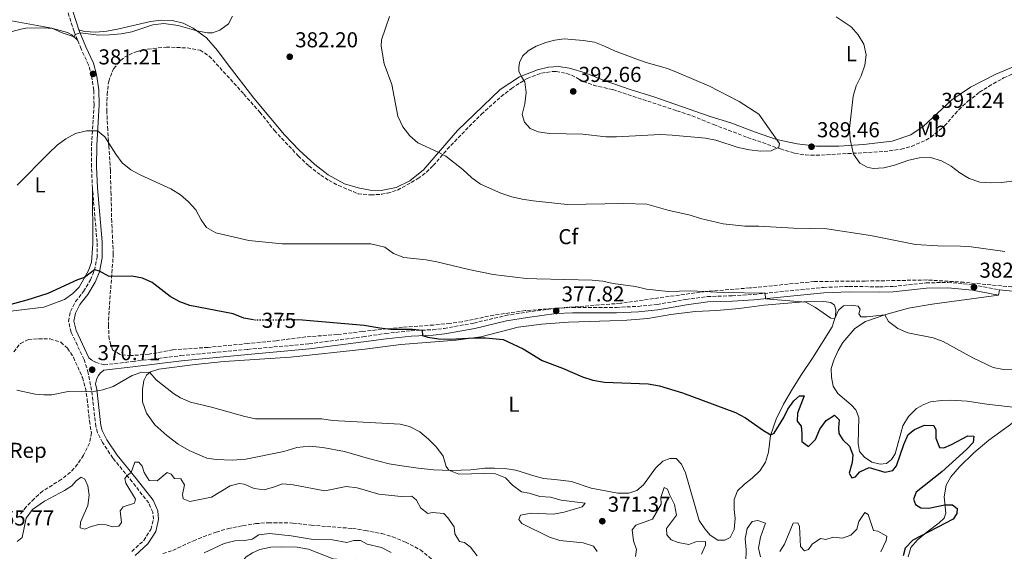
# Model space of a CAD drawing. Units: metres. Extents: x 583851 to 587311, y 4705804 to 4708159.
# Drawn here: x 584659 to 585116, y 4707447 to 4707693 of the extents above; entities that cross this region are included whole.
import ezdxf
from ezdxf.enums import TextEntityAlignment as Align

# ---------------------------------------------------------------- set-up
doc = ezdxf.new("R2010")
doc.units = ezdxf.units.M
doc.header["$MEASUREMENT"] = 0
doc.linetypes.add('DGN Style 3', pattern=[2.435891, 1.739922, -0.695969])
doc.linetypes.add('DGN Style 5', pattern=[1.217945, 0.521977, -0.695969])
for name, color, linetype, lineweight in [('Barranco lineal', 142, 'DGN Style 3', 13), ('Camino', 7, 'DGN Style 3', 0), ('Cota de curva de nivel directora', 7, 'Continuous', 0), ('Cota de punto acotado terreno', 7, 'Continuous', 0), ('Curva de nivel directora', 30, 'Continuous', 30), ('Curva de nivel directora no vista', 30, 'DGN Style 5', 30), ('Curva de nivel intermedia', 30, 'Continuous', 0), ('Etiqueta de uso rústico', 92, 'Continuous', 0), ('Etiqueta de zona arbolada', 92, 'Continuous', 0), ('Línea de cambio de uso (parcela vista)', 92, 'Continuous', 0), ('Margen derecho', 7, 'Continuous', 0), ('Punto acotado terreno (símbolo)', 7, 'Continuous', 0), ('Zona arbolada', 92, 'DGN Style 3', 0)]:
    doc.layers.add(name, color=color, linetype=linetype, lineweight=lineweight)
doc.styles.add('Style-Arial', font='arial.ttf')

# ---------------------------------------------------------------- blocks, each defined once
blk = doc.blocks.new('5PATER')
at = {"layer": 'Punto acotado terreno (símbolo)', "linetype": 'Continuous', "lineweight": 0}
h = blk.add_hatch(color=51, dxfattribs=at)
edge = h.paths.add_edge_path()
edge.add_ellipse((0, 0), major_axis=(-0.11, -0.111), ratio=0.999422, start_angle=0, end_angle=360)

msp = doc.modelspace()

# ---------------------------------------------------------------- linework, layer by layer
at = {"layer": 'Barranco lineal', "color": 142, "linetype": 'DGN Style 3', "lineweight": 13}
msp.add_polyline3d([(584725.84, 4707445.54, 361.65), (584730.45, 4707446.94, 361.65), (584739.93, 4707451.48, 361.72), (584750.53, 4707455.48, 362.1), (584756.15, 4707457.06, 362.13), (584762.88, 4707458.48, 362.17), (584768.81, 4707459.38, 362.2), (584774.72, 4707459.82, 362.24), (584786.02, 4707459.68, 362.31), (584794.61, 4707458.65, 362.62), (584813.71, 4707457.17, 363.07), (584819.67, 4707456.25, 363.14), (584827.27, 4707454.77, 363.24), (584832.31, 4707453.31, 363.38), (584838.37, 4707450.83, 363.49), (584845.19, 4707447.21, 363.49), (584851.16, 4707442.29, 363.52)], dxfattribs=at)
at = {"layer": 'Camino', "color": 7, "linetype": 'DGN Style 3', "lineweight": 0}
for points in [[(584686.21, 4707683.94, 380.26), (584684.6, 4707687.9, 379.85), (584677.62, 4707709.61, 379.05), (584674.25, 4707717.1, 378.95), (584670.47, 4707724.34, 379.33), (584667.78, 4707728.39, 379.49), (584666.07, 4707730.29, 379.58), (584659.17, 4707736.71, 380.06), (584652.9, 4707742.27, 381.04), (584649.36, 4707745.94, 381.34), (584641.72, 4707755.6, 381.52), (584638.89, 4707761.99, 381.41), (584637.5, 4707768.17, 381.62), (584636.92, 4707773.26, 382.14), (584637.92, 4707806.07, 385.97), (584637.54, 4707815.6, 386.74), (584636.47, 4707822.18, 387.35), (584634.03, 4707834.5, 387.85), (584633.97, 4707834.81, 387.86)], [(584693.13, 4707615.07, 377.91), (584692.65, 4707625.08, 378.72), (584692.76, 4707635.18, 379.61), (584693.86, 4707653.88, 380.76), (584693.76, 4707660.66, 380.9), (584692.68, 4707667.45, 381.21), (584691.32, 4707672.36, 381.14), (584687.9, 4707679.8, 380.69), (584686.21, 4707683.94, 380.26)], [(584711.41, 4707446.51, 362.06), (584716.92, 4707451.58, 362.16), (584720.22, 4707456.74, 362.4), (584721.4, 4707461.47, 362.85), (584721.09, 4707464.73, 363.1), (584719.22, 4707468.99, 363.19), (584711.51, 4707478.83, 364.39), (584702.59, 4707489.83, 366.71), (584697.79, 4707497.09, 367.83), (584695.42, 4707501.73, 368.44), (584694.7, 4707504.5, 368.73), (584692.76, 4707521.31, 370.05), (584691.2, 4707529.35, 370.64), (584689.24, 4707535.55, 371.23), (584683.26, 4707548.29, 372.45), (584682.08, 4707553.28, 372.87), (584682.96, 4707557.83, 373.28), (584685.23, 4707562.46, 373.56), (584689.01, 4707567.16, 373.94), (584692.24, 4707572.57, 374.53), (584694.03, 4707576.99, 374.97), (584695.28, 4707582.97, 375.49), (584695.28, 4707590.05, 376.23), (584693.13, 4707615.07, 377.91)], [(584691.48, 4707536.43, 371.23), (584692.95, 4707535.12, 371.02), (584694.63, 4707534.3, 370.88), (584698.55, 4707533.13, 370.62), (584711.64, 4707534.64, 370.54), (584734.16, 4707537.39, 371.31), (584764.95, 4707540.3, 372.85), (584765.15, 4707540.32, 372.86), (584793.55, 4707542.88, 373.61), (584818.59, 4707546.12, 374.29), (584829.01, 4707547.68, 374.43), (584840.95, 4707548.96, 374.64), (584850.91, 4707549.45, 375.35), (584856.25, 4707550, 375.51), (584869.99, 4707552.51, 376.12), (584884.59, 4707555.98, 376.79), (584894.51, 4707557.62, 377.26), (584907.98, 4707559.37, 377.82), (584915.66, 4707559.72, 377.99), (584936.1, 4707559.79, 377.94), (584946.12, 4707560.27, 378.01), (584954.99, 4707561.14, 378.39), (584968.27, 4707563.49, 378.88), (584978.27, 4707564.81, 379.19), (584989.78, 4707565.16, 379.68), (584999.71, 4707565.79, 379.82), (585032.17, 4707569.06, 380.91), (585043.95, 4707569.53, 381.17), (585058.05, 4707569.32, 381.7), (585064.35, 4707569.5, 381.79), (585079.73, 4707571.19, 381.94), (585089.85, 4707571.37, 382.37), (585101.55, 4707570.28, 382.59), (585113.72, 4707567.99, 382.6)]]:
    msp.add_polyline3d(points, dxfattribs=at)
at = {"layer": 'Curva de nivel directora', "color": 30, "linetype": 'Continuous', "lineweight": 30, "elevation": 375, "flags": 128}
for points in [[(584767.79, 4707553.97), (584763.39, 4707554.8), (584758.4, 4707556.79), (584738.3, 4707560.7), (584733.58, 4707562.33), (584729.18, 4707564.83), (584720.89, 4707571.31), (584716.32, 4707573.34), (584711.36, 4707574.26), (584700.87, 4707574.21), (584696.4, 4707576.6), (584694.09, 4707577.28), (584689.45, 4707573.66), (584686.27, 4707572.55), (584672.51, 4707566.31), (584662.73, 4707563.09), (584653, 4707560.52)], [(584787, 4707554.07), (584788.66, 4707554.12), (584819.15, 4707551.57), (584826.47, 4707550.23), (584831.44, 4707549.75), (584841.48, 4707549.74), (584846.02, 4707549.21), (584846.21, 4707546.72), (584848.66, 4707545.93), (584853.61, 4707545.21), (584858.71, 4707545.09), (584870.37, 4707545.72), (584875.37, 4707545.68), (584883.53, 4707544.84), (584892.91, 4707540.59), (584901.63, 4707535.16), (584911.16, 4707531.53), (584920.38, 4707527.48), (584925.18, 4707526.08), (584930.51, 4707525.07), (584950.8, 4707524.24), (584956.12, 4707523.44), (584966.8, 4707520.07), (584991.38, 4707511.05), (584995.95, 4707508.5), (585004.26, 4707502.64), (585007.7, 4707500.61), (585009.31, 4707501.47), (585013.72, 4707508.72), (585015.55, 4707512.55), (585018.39, 4707516.4), (585021.02, 4707518.71), (585023.21, 4707518.68), (585020.14, 4707510.66), (585019.94, 4707506.97), (585021.73, 4707504.58), (585022.11, 4707501.25), (585022.04, 4707497.56), (585025.15, 4707495.19), (585028.39, 4707498.49), (585030.48, 4707503.22), (585033.37, 4707507.29), (585037.27, 4707509.72), (585039.47, 4707507.54), (585039.09, 4707503.92), (585039.21, 4707501.25), (585041.15, 4707498.36), (585044.23, 4707495.33), (585045.77, 4707491.4), (585045.39, 4707487.74), (585044.03, 4707482.89), (585045.29, 4707480.72), (585046.99, 4707481.14), (585049.03, 4707483.4), (585053.33, 4707485.4), (585060.57, 4707483.26), (585064.34, 4707484.13), (585065.93, 4707486.22), (585069.38, 4707496.16), (585071.44, 4707500.79), (585074.39, 4707503.04), (585079.04, 4707505.08), (585083.32, 4707504.92), (585084.22, 4707502.96), (585084.2, 4707499.03), (585085.89, 4707494.68), (585087.87, 4707494.66), (585091.56, 4707496.19), (585099.09, 4707500.23), (585101.8, 4707500.01), (585101.51, 4707497.12), (585098.42, 4707493.86), (585087.05, 4707483.51), (585075.09, 4707473.93), (585073.86, 4707470.7), (585074.85, 4707468.22), (585077.28, 4707466.7), (585080.97, 4707466.5), (585088.47, 4707468.18), (585091.94, 4707468.11), (585094.06, 4707466.38), (585094.04, 4707464.12), (585092.29, 4707461.41), (585073.55, 4707451.74), (585070.08, 4707447.95), (585069.14, 4707444.42)]]:
    msp.add_lwpolyline(points, dxfattribs=at)
at = {"layer": 'Curva de nivel directora no vista', "color": 30, "linetype": 'DGN Style 5', "lineweight": 30, "elevation": 375, "flags": 128}
msp.add_lwpolyline([(584787, 4707554.07), (584778.46, 4707553.79), (584768.34, 4707553.86), (584767.79, 4707553.97)], dxfattribs=at)
at = {"layer": 'Curva de nivel intermedia', "color": 30, "linetype": 'Continuous', "lineweight": 0, "flags": 128}
for points, elevation in [([(584655.66, 4707692.78), (584674.26, 4707689.38), (584679.11, 4707687.23), (584684.73, 4707685.35), (584685.18, 4707686.48), (584687.42, 4707687.33), (584696.05, 4707686.26), (584701.05, 4707686.3), (584706.51, 4707686.78), (584711.43, 4707687.7), (584721.21, 4707691.03), (584726.2, 4707691.55), (584732.81, 4707690.68), (584741.53, 4707688.23), (584746.49, 4707687.31), (584748.87, 4707687.29), (584752.13, 4707688.57), (584756.23, 4707691.42), (584758.11, 4707694.96)], 380), ([(585116.23, 4707585.79), (585100.66, 4707587.86), (585095.68, 4707588.25), (585085.09, 4707588.3), (585074.83, 4707589.03), (585053.95, 4707593.18), (585033.71, 4707596.34), (585018.17, 4707596.55), (585002.12, 4707597.51), (584995.71, 4707597.52), (584985.66, 4707598.53), (584975.03, 4707601.02), (584970.29, 4707602.6), (584959.92, 4707604.95), (584950.16, 4707607.75), (584939.55, 4707608.02), (584913.25, 4707607.59), (584897.54, 4707609.29), (584892.44, 4707610.01), (584887.55, 4707611.1), (584882.55, 4707612.86), (584873.06, 4707617.07), (584868.99, 4707619.97), (584864.9, 4707623.77), (584856.97, 4707629.98), (584853.38, 4707631.92), (584844.03, 4707636.12), (584840.25, 4707639.39), (584837.03, 4707643.6), (584834.72, 4707648.5), (584831.94, 4707663.31), (584828.45, 4707672.87), (584827.03, 4707681.11), (584827.21, 4707684.04), (584830.82, 4707694.85)], 385), ([(585038.06, 4707694.72), (585044.94, 4707690.09), (585048.24, 4707686.34), (585050.77, 4707681.97), (585051.94, 4707677.1), (585051.24, 4707672.32), (585049.57, 4707667.38), (585047.26, 4707662.68), (585045.94, 4707657.86), (585044.24, 4707642.83), (585044.51, 4707637.72), (585046.02, 4707630.87), (585048.95, 4707626.83), (585052.46, 4707624.88), (585055.12, 4707624.28), (585060.11, 4707624.57), (585065.03, 4707625.84), (585071.73, 4707628.13), (585076.59, 4707629.27), (585081.78, 4707629.33), (585086.92, 4707627.77), (585091.29, 4707625.34), (585095.41, 4707622.28), (585099.68, 4707619.67), (585104.64, 4707617.98), (585109.63, 4707617.6), (585114.79, 4707617.76), (585125.26, 4707619.2)], 390), ([(584911.83, 4707684.45), (584907.5, 4707683.91), (584903.39, 4707682.81), (584898.94, 4707681.06), (584895.16, 4707678.89), (584892.57, 4707676.37), (584891.17, 4707673.46), (584890.9, 4707671.37), (584890.9, 4707669.49), (584891.9, 4707667.17), (584893.62, 4707664.56), (584894.32, 4707659.6), (584893.65, 4707654.38), (584892.47, 4707649.38), (584893.44, 4707645.85), (584896.11, 4707642.88), (584899.89, 4707641.36), (584905.09, 4707640.49), (584920.59, 4707640.19), (584931.19, 4707639.04), (584936.19, 4707639), (584956.57, 4707640.08), (584961.9, 4707639.8), (584977.36, 4707638.41), (584982.27, 4707637.43), (584992.57, 4707634.07), (584997.78, 4707632.92), (585002.86, 4707632.36), (585007.86, 4707632.41), (585011.43, 4707634.19), (585011.78, 4707635.83), (585002.08, 4707649.43), (584993.1, 4707655.43), (584979.31, 4707662.45), (584964.78, 4707668.76), (584959.8, 4707670.75), (584949.97, 4707673.42), (584945.12, 4707675.13), (584935.27, 4707678.84), (584930.64, 4707681.11), (584925.97, 4707682.91), (584920.73, 4707683.78), (584911.83, 4707684.45)], 390), ([(585123.28, 4707530.75), (585115.66, 4707530.94), (585110.74, 4707531.83), (585101.45, 4707536.33), (585087.69, 4707544), (585082.99, 4707545.71), (585071.17, 4707548.01), (585066.58, 4707550), (585062.23, 4707553.29), (585060.55, 4707556.38), (585052.16, 4707555.41), (585049.45, 4707555.39), (585048.55, 4707556.73), (585049.2, 4707559.03), (585048.23, 4707560.3), (585044.99, 4707560.82), (585041.38, 4707560.47), (585039.02, 4707558.58), (585037.42, 4707554.58), (585035.6, 4707554.86), (585028.5, 4707559.72), (585024.02, 4707562.2), (585005.29, 4707563.84), (585005.09, 4707566.33), (584985.79, 4707566.71), (584970.67, 4707567.41), (584960.13, 4707567.19), (584950.06, 4707568.31), (584944.93, 4707569.53), (584934.68, 4707570.85), (584929.79, 4707571.97), (584924.82, 4707572.49), (584899.22, 4707572.98), (584894.23, 4707573.28), (584878.99, 4707575.09), (584867.74, 4707577.31), (584852.82, 4707581.01), (584847.83, 4707581.91), (584837.59, 4707582.96), (584832.76, 4707584.77), (584828.71, 4707587.72), (584822.28, 4707589.27), (584781.06, 4707589.27), (584765.63, 4707590.92), (584750.3, 4707594.35), (584745.98, 4707596.86), (584743.5, 4707600.47), (584741.13, 4707605.07), (584737.72, 4707608.76), (584733.91, 4707611.99), (584729.49, 4707614.79), (584715.57, 4707621.21), (584711, 4707623.7), (584706.99, 4707626.98), (584703.99, 4707630.99), (584698.84, 4707638.97), (584695.55, 4707641.73), (584690.34, 4707641.81), (584685.31, 4707640.54), (584680.74, 4707638.06), (584676.76, 4707635.04), (584672.98, 4707631.45), (584658.25, 4707616.61)], 380), ([(584892.11, 4707474.14), (584887.94, 4707477.32), (584884.69, 4707480.72), (584880.01, 4707482.48), (584874.83, 4707482.65), (584863.08, 4707482.32), (584858.36, 4707484.16), (584857.2, 4707485.87), (584855.78, 4707490.65), (584852.67, 4707494.87), (584848.91, 4707498.58), (584844.88, 4707501.94), (584840.14, 4707504.42), (584835.88, 4707505.62), (584804.52, 4707507.31), (584799.44, 4707508.02), (584768.74, 4707508.11), (584763.84, 4707509.08), (584748.39, 4707513.44), (584738.58, 4707515.84), (584733.9, 4707517.73), (584730.74, 4707519.74), (584722.65, 4707526.12), (584719.74, 4707529.61), (584715.99, 4707529.72), (584711.52, 4707528.14), (584702.71, 4707523.02), (584697.93, 4707521.54), (584692.83, 4707520.66), (584681.84, 4707520.76), (584674.32, 4707519.26), (584670.56, 4707519.12), (584666.63, 4707519.5), (584658.03, 4707521.37)], 370), ([(584772.74, 4707475.15), (584768.15, 4707475.73), (584763.55, 4707477.7), (584761.1, 4707478.06), (584757.01, 4707476.94), (584748.37, 4707471.68), (584738.34, 4707469.67), (584735.27, 4707470.86), (584734.87, 4707472.94), (584735.77, 4707477.36), (584734.07, 4707480.16), (584731.22, 4707480.41), (584729.6, 4707482.34), (584727.82, 4707483.16), (584723.16, 4707479.26), (584719.48, 4707479.46), (584717.18, 4707483.13), (584716.18, 4707486.14), (584714.63, 4707488), (584712.72, 4707487.88), (584711.08, 4707483.18), (584709.18, 4707481.7), (584708.22, 4707480.37), (584708.56, 4707478.18), (584713.11, 4707470.72), (584712.61, 4707468.9), (584707.38, 4707467.25), (584706, 4707465.33), (584706.65, 4707459.95), (584705.41, 4707458.2), (584702.46, 4707457.92), (584699.46, 4707458.76), (584696.09, 4707459.04), (584692.51, 4707458.14), (584689.64, 4707456.9), (584687.45, 4707457.43), (584687.53, 4707460), (584691.03, 4707467.89), (584691.65, 4707472.66), (584690.98, 4707476.97), (584689.59, 4707480.05), (584687.88, 4707481.04), (584685.6, 4707479.24), (584683.57, 4707477), (584680.15, 4707474.81), (584670.88, 4707469.82), (584665.32, 4707466.01), (584662.41, 4707461.94), (584660.51, 4707452.93), (584658.2, 4707451.13)], 365), ([(584871.51, 4707444.37), (584868.47, 4707448.47), (584865.71, 4707450.71), (584863.3, 4707451.15), (584861.18, 4707454.69), (584860.91, 4707457.95), (584857.9, 4707462.06), (584856.02, 4707464.04), (584850.87, 4707464.56), (584848.61, 4707464.13), (584845.47, 4707466.5), (584843.45, 4707470.32), (584841.26, 4707472.12), (584836.22, 4707472.05), (584825.89, 4707473.03), (584815.95, 4707475.95), (584810.83, 4707476.56), (584800.84, 4707474.58), (584786.28, 4707477.4), (584781.29, 4707477.89), (584777.63, 4707476.41), (584772.74, 4707475.15)], 365), ([(584927.22, 4707446.52), (584925.5, 4707448.92), (584920.64, 4707450.53), (584909.84, 4707451.54), (584905.08, 4707453.09), (584892.3, 4707459.51), (584890.91, 4707461.36), (584891.64, 4707463.33), (584896.55, 4707464.22), (584906.98, 4707463.77), (584911.9, 4707464.67), (584920.23, 4707467.17), (584921.55, 4707468.83), (584910.52, 4707470.3), (584905.52, 4707471.7), (584900.53, 4707472.02), (584895.7, 4707473.55), (584892.11, 4707474.14)], 370), ([(584975.59, 4707445.28), (584977.42, 4707449.35), (584977.49, 4707451.16), (584972.91, 4707451), (584969.73, 4707449.69), (584964.81, 4707450.66), (584961.52, 4707451.88), (584959.49, 4707454.23), (584959.33, 4707457.08), (584963.98, 4707463.35), (584963.03, 4707468.31), (584960.68, 4707472.92), (584959.79, 4707475.44), (584958.18, 4707476.24), (584956.71, 4707471.59), (584956.91, 4707468.43), (584952.88, 4707461.47), (584945.12, 4707458.7), (584943.49, 4707456.52), (584944.05, 4707451.42), (584945.35, 4707447.38), (584944.92, 4707444.17)], 370), ([(585061.53, 4707453.63), (585057.34, 4707455.97), (585055.36, 4707456.21), (585052.91, 4707463.6), (585051.33, 4707464.61), (585048.56, 4707460.32), (585047.56, 4707456.89), (585044.83, 4707454.09), (585040.97, 4707452.72), (585036.61, 4707453.12), (585033.19, 4707452.01), (585030.82, 4707452.52), (585026.81, 4707449.79), (585025.12, 4707447.33), (585023.32, 4707446.77), (585021.41, 4707448.71), (585021.08, 4707458.05), (585020.24, 4707459.81), (585018.09, 4707459.59), (585014.12, 4707449.92), (585011.93, 4707446.4)], 370), ([(585002.98, 4707443.92), (585001.96, 4707447.97), (585002.86, 4707453.13), (585005.27, 4707459.65), (585001.66, 4707460.86), (584999.13, 4707460.39), (584996.69, 4707457.18), (584995.86, 4707452.26), (584996.31, 4707447.16), (584996.18, 4707441.68)], 370), ([(584744.95, 4707445.8), (584754.29, 4707450.11), (584759.1, 4707451.47), (584763.66, 4707451.56), (584767.2, 4707452.22), (584770.35, 4707454.12), (584775.21, 4707454.87), (584785.32, 4707453.8), (584795.54, 4707452.08), (584804.44, 4707451.88), (584811.13, 4707450.69), (584814.31, 4707451.63), (584817.48, 4707451.56), (584820.56, 4707449.84), (584827.18, 4707448.29), (584831.62, 4707446)], 365), ([(585058.65, 4707446.23), (585061.18, 4707451.6), (585061.53, 4707453.63)], 370)]:
    msp.add_lwpolyline(points, dxfattribs=dict(at, elevation=elevation))
at = {"layer": 'Línea de cambio de uso (parcela vista)', "color": 92, "linetype": 'Continuous', "lineweight": 0, "elevation": 382.6, "flags": 128}
msp.add_lwpolyline([(585113.26, 4707565.54), (585113.72, 4707567.99)], dxfattribs=at)
at = {"layer": 'Línea de cambio de uso (parcela vista)', "color": 92, "linetype": 'Continuous', "lineweight": 0}
for points in [[(584686.85, 4707688.72, 379.85), (584689.47, 4707687.81, 379.71), (584694.69, 4707687.65, 379.44), (584699.76, 4707688.05, 379.4), (584704.69, 4707688.9, 379.37), (584720.02, 4707692.52, 379.47), (584725.02, 4707693.12, 379.71), (584730.06, 4707693.03, 379.71), (584735.15, 4707691.83, 379.75), (584739.79, 4707689.48, 379.85), (584745.99, 4707685.02, 380.37), (584751.19, 4707679.06, 381.28), (584756.12, 4707672.43, 382.67), (584767.99, 4707656.93, 384.13), (584782.16, 4707639.86, 384.06), (584789.04, 4707632.77, 384.16), (584796.23, 4707626.2, 383.92), (584802.47, 4707621.36, 383.43), (584810.02, 4707617.22, 383.16), (584816.4, 4707615.23, 382.98), (584821.91, 4707614.25, 382.49), (584827.02, 4707614.07, 382.56), (584833.91, 4707615.46, 383.05), (584840.35, 4707618.48, 383.64), (584846.6, 4707623.72, 384.06), (584862.4, 4707641.87, 386.18), (584882.14, 4707660.9, 389.03), (584891.16, 4707666.89, 389.93), (584899.58, 4707670.05, 390.73), (584904.66, 4707671.27, 391.15), (584909.24, 4707671.6, 391.29), (584914.3, 4707670.84, 391.32), (584921.61, 4707668.76, 391.29), (584930.44, 4707665.18, 390.94), (584942.55, 4707660.94, 390.76), (584953.43, 4707657.55, 390.66), (584979.58, 4707648.35, 390.28), (584989.17, 4707645.41, 390.49), (585000.1, 4707641.29, 390.38), (585010.35, 4707637.78, 390), (585019.95, 4707635.68, 389.69), (585028.94, 4707634.72, 389.72), (585039.23, 4707634.58, 389.9), (585050.62, 4707635.47, 390.1), (585064.04, 4707637.03, 390.31), (585072.57, 4707639.84, 390.83), (585078.43, 4707643.85, 390.8), (585091.6, 4707656.11, 391.56), (585100.24, 4707661.99, 392.19), (585112.04, 4707668.14, 392.5), (585127.24, 4707674.46, 394.1)], [(584686.21, 4707683.94, 380.26), (584683.65, 4707686.38, 379.81), (584681.52, 4707687.4, 379.7), (584674.69, 4707689.35, 379.98), (584670.27, 4707689.62, 380.16), (584662.28, 4707689.51, 380.75), (584659.85, 4707689.03, 380.85), (584655.86, 4707687.9, 381.48)], [(584644.39, 4707633.73, 384.82), (584641.82, 4707618.72, 383.7), (584635.16, 4707585.28, 380.44), (584633.14, 4707574.59, 378.84), (584631.46, 4707565.33, 376.92), (584630.95, 4707559.94, 375.88), (584631.25, 4707557.57, 375.33), (584632.52, 4707555.67, 374.98), (584634.51, 4707554.72, 374.35), (584637.4, 4707554.44, 374.11), (584641.36, 4707554.79, 374.14), (584653.92, 4707557.86, 374.53), (584670.65, 4707559.97, 374.46), (584680.25, 4707563.44, 374.53), (584684.04, 4707566.25, 374.56), (584686.94, 4707569.24, 374.84), (584691.31, 4707576.93, 375.12), (584692.73, 4707580.84, 375.57), (584693.28, 4707589.29, 375.95), (584693.13, 4707615.07, 377.91)], [(585122.65, 4707513.19, 378.13), (585107.95, 4707514.84, 379), (585098.71, 4707516.32, 378.52), (585090.91, 4707516.76, 378.13), (585086.85, 4707516.53, 377.68), (585081.82, 4707515.88, 377.47), (585078.72, 4707514.74, 377.51), (585075.31, 4707512.89, 377.44), (585071.6, 4707509.1, 376.92), (585068.91, 4707504.8, 376.43), (585065.38, 4707491.8, 375.88), (585063.73, 4707489.13, 375.88), (585061.37, 4707487.31, 375.84), (585058.49, 4707486.97, 375.67), (585054.55, 4707487.86, 375.63), (585051.16, 4707490.19, 375.7), (585048.85, 4707492.96, 375.95), (585048.29, 4707496.67, 376.22), (585048.46, 4707508.73, 376.78), (585047.1, 4707512.18, 376.99), (585045.04, 4707514.57, 377.09), (585038.71, 4707519.87, 377.44), (585036.63, 4707523.23, 377.61), (585035.81, 4707527.35, 377.82), (585035.76, 4707531.38, 378.07), (585036.9, 4707535.33, 378.2), (585038.93, 4707539.72, 378.59), (585041.15, 4707543.49, 378.83), (585046.62, 4707549.96, 379.28), (585051.66, 4707553.26, 379.77), (585061.01, 4707556.54, 380.01), (585071.56, 4707559.4, 380.57), (585082.54, 4707561.32, 380.98), (585113.26, 4707565.54, 382.6)], [(585113.72, 4707567.99, 382.6), (585121.24, 4707567.14, 382.67)], [(585032.36, 4707562.57, 380.25), (585022.91, 4707562.44, 380), (585004.56, 4707560.75, 379.34), (584993.05, 4707559.27, 379.06), (584982.67, 4707558.36, 378.65), (584972.63, 4707557.91, 378.2), (584961.4, 4707556.47, 377.64), (584950.73, 4707554.58, 377.12), (584940.95, 4707553.79, 377.05), (584933.1, 4707553.53, 376.81), (584913.89, 4707553, 377.43), (584901.5, 4707552.02, 377.05), (584890.54, 4707550.55, 376.53), (584873.18, 4707546.09, 375.1), (584861.81, 4707544.58, 374.69), (584836.13, 4707542.56, 373.96), (584819.49, 4707540.45, 373.75), (584785, 4707536.64, 372.57), (584754.19, 4707534.67, 371.94), (584740.71, 4707533.33, 371.35), (584723.98, 4707531.12, 370.31), (584720.06, 4707529.86, 370.03), (584718.16, 4707528.38, 369.85), (584717.01, 4707525.83, 369.72), (584716.35, 4707521.62, 369.4), (584716.37, 4707515.88, 369.05), (584718.2, 4707510.69, 368.67), (584722.11, 4707505.27, 368.36), (584727.58, 4707500.31, 367.8), (584732.87, 4707496.33, 367.32), (584738, 4707493.36, 366.97), (584746.24, 4707489.82, 366.9), (584750.53, 4707489.1, 367.28), (584758.11, 4707488.86, 367.91), (584764.19, 4707489.4, 368.43), (584781.85, 4707492.95, 368.78), (584787.95, 4707494.71, 368.6), (584793.71, 4707495.36, 368.57), (584799.97, 4707494.79, 368.6), (584809.97, 4707492.84, 368.43), (584821.18, 4707489.56, 368.22), (584830.75, 4707487.18, 368.33), (584836.54, 4707486.19, 368.36), (584844.25, 4707485.16, 369.16), (584851.35, 4707484.4, 369.65), (584859.63, 4707484.12, 370.06), (584868.63, 4707484.41, 370.55), (584875.15, 4707485.09, 370.79), (584879.56, 4707485.22, 371), (584885.23, 4707484.85, 370.93), (584889.52, 4707484.24, 371.07), (584897.78, 4707481.59, 371.59), (584902.36, 4707480.36, 371.56), (584907.51, 4707479.95, 371.28), (584915.25, 4707478.89, 371.31), (584924.38, 4707475.87, 371.42), (584936.73, 4707473.55, 371.59), (584941.91, 4707473.48, 372.01), (584945.54, 4707474.84, 372.29), (584948.65, 4707477.34, 372.32), (584954.26, 4707485.14, 372.36), (584957.71, 4707488.47, 372.57), (584960.85, 4707489.61, 372.88), (584963.87, 4707489.61, 372.98), (584966.25, 4707487.01, 373.02), (584968.17, 4707482.98, 372.98), (584974.5, 4707460.9, 372.36), (584977.08, 4707456.92, 372.32), (584979.54, 4707454.02, 372.39), (584983.1, 4707451.66, 372.46), (584986.36, 4707451.65, 372.53), (584988.91, 4707452.99, 372.77), (584990.68, 4707456.61, 372.84), (584991.23, 4707461.83, 373.02), (584990.66, 4707465.96, 373.05), (584990.74, 4707470.65, 373.09), (584992.33, 4707474.57, 373.26), (584995.46, 4707477.73, 373.47), (584998.99, 4707480.48, 373.82), (585002.84, 4707484.1, 374.13), (585005.27, 4707487.91, 374.34), (585006.56, 4707492.56, 374.69), (585007.59, 4707500.29, 374.96), (585010.15, 4707507.82, 375.83), (585013.62, 4707514.91, 376.84), (585017.72, 4707522.05, 377.08), (585021.89, 4707528.71, 377.88), (585027.02, 4707536.21, 378.54), (585036.21, 4707550.83, 379.76), (585037.78, 4707555.72, 380.07), (585037.86, 4707558.71, 380.28), (585037.23, 4707560.75, 380.35), (585035.54, 4707562.07, 380.28), (585032.36, 4707562.57, 380.25)], [(585071.43, 4707443.96, 375.88), (585072.59, 4707448.36, 375.7), (585075.51, 4707451.79, 375.32), (585079.99, 4707455.5, 374.9), (585085.71, 4707459.71, 374.69), (585088.03, 4707461.92, 374.59), (585088.81, 4707464.26, 374.62), (585088.14, 4707471.89, 375.35), (585089.04, 4707477.3, 375.74), (585091.15, 4707481.06, 375.88), (585095.19, 4707485.73, 375.98), (585101.8, 4707492.26, 376.54), (585108.81, 4707498.21, 376.81), (585118.78, 4707505.36, 377.16), (585124.59, 4707510.14, 377.58), (585125, 4707512.2, 377.82)], [(584825.82, 4707441.13, 368.74), (584819.88, 4707442.61, 368.74), (584815.18, 4707442.83, 368.78), (584810, 4707442.57, 368.78), (584804.79, 4707443.04, 368.67), (584793.37, 4707447.52, 368.29), (584788.08, 4707448.44, 368.15), (584781.02, 4707448.65, 367.73), (584775.88, 4707448.43, 367.32), (584770.81, 4707447.44, 366.69), (584767.32, 4707445.91, 366.52), (584764.42, 4707443.94, 366.48), (584762.25, 4707441.52, 366.52), (584761.75, 4707439.04, 366.48), (584763.03, 4707436.38, 366.48)]]:
    msp.add_polyline3d(points, dxfattribs=at)
at = {"layer": 'Margen derecho', "color": 7, "linetype": 'Continuous', "lineweight": 0}
for points in [[(584686.85, 4707688.72, 379.85), (584679.86, 4707710.47, 379.05), (584676.41, 4707718.15, 378.95), (584674.37, 4707722.06, 379.15)], [(584691.48, 4707536.43, 371.23), (584685.54, 4707549.09, 372.45), (584684.54, 4707553.33, 372.87), (584685.25, 4707557.06, 373.28), (584687.27, 4707561.16, 373.56), (584690.98, 4707565.79, 373.94), (584694.39, 4707571.5, 374.53), (584696.34, 4707576.29, 374.97), (584697.68, 4707582.73, 375.49), (584697.67, 4707590.16, 376.23), (584695.52, 4707615.23, 377.91), (584695.05, 4707625.13, 378.72), (584695.16, 4707635.09, 379.61), (584696.26, 4707653.82, 380.76), (584696.16, 4707660.87, 380.9), (584695.03, 4707667.96, 381.21), (584693.58, 4707673.18, 381.14), (584690.1, 4707680.76, 380.69), (584686.85, 4707688.72, 379.85)], [(584712.91, 4707444.63, 362.06), (584718.78, 4707450.03, 362.16), (584722.46, 4707455.78, 362.4), (584723.83, 4707461.29, 362.85), (584723.44, 4707465.34, 363.1), (584721.3, 4707470.23, 363.19), (584713.39, 4707480.33, 364.39), (584704.53, 4707491.25, 366.71), (584699.87, 4707498.3, 367.83), (584697.68, 4707502.59, 368.44), (584697.06, 4707504.94, 368.73), (584695.13, 4707521.67, 370.05), (584694.62, 4707524.31, 370.24), (584695.12, 4707526.78, 370.31), (584695.87, 4707528.21, 370.45), (584696.73, 4707529.3, 370.55), (584698.49, 4707530.71, 370.62), (584711.92, 4707532.26, 370.54), (584734.42, 4707535, 371.31), (584765.17, 4707537.91, 372.85), (584765.19, 4707537.91, 372.85), (584793.81, 4707540.5, 373.61), (584818.9, 4707543.74, 374.29), (584829.28, 4707545.19, 374.43), (584841.14, 4707546.47, 374.64), (584851.1, 4707546.96, 375.35), (584856.6, 4707547.52, 375.51), (584870.5, 4707550.06, 376.12), (584885.08, 4707553.53, 376.79), (584894.87, 4707555.15, 377.26), (584908.2, 4707556.88, 377.82), (584915.72, 4707557.22, 377.99), (584936.17, 4707557.3, 377.94), (584946.3, 4707557.78, 378.01), (584955.33, 4707558.66, 378.39), (584968.65, 4707561.02, 378.88), (584978.47, 4707562.32, 379.19), (584989.89, 4707562.66, 379.68), (584999.91, 4707563.3, 379.82), (585032.34, 4707566.57, 380.91), (585043.98, 4707567.03, 381.17), (585058.07, 4707566.82, 381.7), (585064.52, 4707567.01, 381.79), (585079.89, 4707568.69, 381.94), (585089.76, 4707568.87, 382.37), (585101.2, 4707567.8, 382.59), (585113.26, 4707565.54, 382.6)]]:
    msp.add_polyline3d(points, dxfattribs=at)
at = {"layer": 'Zona arbolada', "color": 92, "linetype": 'DGN Style 3', "lineweight": 0}
for points in [[(585121.94, 4707569.05, 384.79), (585097.21, 4707571.45, 384.57), (585079.99, 4707572.52, 384.31), (585051.49, 4707572.03, 383.61), (585027.84, 4707571.81, 383.38), (584997.92, 4707568.83, 382.67), (584977.42, 4707567.16, 382.39), (584960.53, 4707564.87, 381.17), (584937.93, 4707561.69, 380.26), (584893.86, 4707558.3, 379.47), (584879.23, 4707556.2, 378.85), (584864.56, 4707553.15, 378.28), (584858.9, 4707552.37, 378.14), (584851.27, 4707551.6, 377.87), (584836.9, 4707550.55, 376.69), (584818.36, 4707548.64, 375.19), (584806.63, 4707547.18, 374.85), (584792, 4707546.1, 374.64), (584778.32, 4707544.3, 374.64), (584765.11, 4707543.02, 373.9), (584746.72, 4707541.24, 372.87), (584730.32, 4707540.08, 371.93), (584719.39, 4707538.09, 371.37), (584710.92, 4707537.39, 371.28), (584705.94, 4707537.89, 371.37), (584702.47, 4707540.09, 371.89), (584700.9, 4707545.01, 372.55), (584700.57, 4707551.32, 372.96), (584700.68, 4707556.3, 373.25), (584702.81, 4707584.46, 376.04), (584702.07, 4707599.42, 377.04), (584701.78, 4707612.11, 378.6), (584701.43, 4707623.3, 379.57), (584700.73, 4707634.45, 381.03), (584700.23, 4707642.22, 381.69), (584699.8, 4707650.72, 382.05), (584699.93, 4707658.56, 382.16), (584700.66, 4707664.77, 382.23), (584702.37, 4707669.47, 382.49), (584702.96, 4707670.6, 382.52), (584706.11, 4707674.48, 382.6), (584707.99, 4707675.98, 382.69), (584712.44, 4707678.19, 382.88), (584713.91, 4707678.63, 382.9), (584718.79, 4707679.68, 382.95), (584727.29, 4707680.67, 383.12), (584737.03, 4707680.28, 383.5), (584743.02, 4707679.22, 383.85), (584747.25, 4707676.51, 383.99), (584758.71, 4707663.97, 384.86), (584763.31, 4707658.81, 384.91), (584770.76, 4707650.46, 385), (584777.52, 4707641.9, 384.72), (584788.55, 4707630.16, 384.37), (584793.49, 4707625.48, 384.16), (584798.99, 4707621.22, 384.09), (584802.83, 4707618.68, 384.16), (584807.25, 4707616.36, 384.09), (584816.29, 4707612.59, 383.47), (584822.17, 4707612.02, 383.54), (584827.14, 4707612.29, 383.79), (584829.94, 4707612.83, 383.92), (584834.64, 4707614.25, 383.99), (584844.09, 4707619.58, 384.55), (584848.05, 4707622.62, 385.01), (584851.2, 4707625.67, 385.45), (584857.69, 4707633.19, 386.62), (584866.1, 4707642.07, 387.65), (584873.5, 4707649.45, 388.5), (584882.62, 4707657.66, 389.58), (584887.46, 4707661.45, 390.24), (584894.66, 4707666.11, 391.22), (584901.32, 4707668.51, 391.7), (584906.28, 4707669.3, 392.06), (584908.19, 4707669.31, 392.19), (584913.08, 4707668.43, 392.21), (584915.35, 4707667.61, 392.19), (584920.79, 4707664.7, 392.26), (584925.46, 4707662.91, 392.54), (584934.46, 4707660.91, 392.64), (584964.13, 4707651.08, 392.67), (584971.24, 4707648.69, 392.5), (584981.16, 4707644.72, 392.16), (584996.95, 4707638.69, 392.12), (585012.18, 4707633.37, 391.29), (585018.83, 4707631.36, 391.24), (585023.72, 4707630.56, 391.25), (585028.72, 4707630.4, 391.25), (585060.25, 4707632.14, 391.67), (585068.12, 4707633.24, 391.6), (585072.93, 4707634.55, 391.72), (585079.67, 4707637.45, 391.86), (585081.95, 4707638.83, 391.91), (585088.3, 4707644.07, 392.16), (585094.86, 4707651.57, 393.08), (585099.13, 4707655.52, 393.22), (585104.5, 4707659.66, 393.34), (585108.69, 4707662.41, 393.62), (585115.66, 4707666.32, 394.17), (585129.09, 4707672.6, 395.42)], [(584713.91, 4707678.63, 382.9), (584718.79, 4707679.68, 382.95), (584727.29, 4707680.67, 383.12), (584737.03, 4707680.28, 383.5), (584743.02, 4707679.22, 383.85), (584747.25, 4707676.51, 383.99), (584758.71, 4707663.97, 384.86), (584763.31, 4707658.81, 384.91), (584770.76, 4707650.46, 385), (584777.52, 4707641.9, 384.72), (584788.55, 4707630.16, 384.37), (584793.49, 4707625.48, 384.16), (584798.99, 4707621.22, 384.09), (584802.83, 4707618.68, 384.16), (584807.25, 4707616.36, 384.09), (584816.29, 4707612.59, 383.47), (584822.17, 4707612.02, 383.54), (584827.14, 4707612.29, 383.79), (584829.94, 4707612.83, 383.92), (584834.64, 4707614.25, 383.99), (584844.09, 4707619.58, 384.55), (584848.05, 4707622.62, 385.01), (584851.2, 4707625.67, 385.45), (584857.69, 4707633.19, 386.62), (584866.1, 4707642.07, 387.65), (584873.5, 4707649.45, 388.5), (584882.62, 4707657.66, 389.58), (584887.46, 4707661.45, 390.24), (584894.66, 4707666.11, 391.22), (584901.32, 4707668.51, 391.7), (584906.28, 4707669.3, 392.06), (584908.19, 4707669.31, 392.19), (584913.08, 4707668.43, 392.21), (584915.35, 4707667.61, 392.19), (584920.79, 4707664.7, 392.26), (584925.46, 4707662.91, 392.54), (584934.46, 4707660.91, 392.64), (584964.13, 4707651.08, 392.67), (584971.24, 4707648.69, 392.5)], [(585121.94, 4707569.05, 384.79), (585097.21, 4707571.45, 384.57), (585079.99, 4707572.52, 384.31), (585051.49, 4707572.03, 383.61), (585027.84, 4707571.81, 383.38), (584997.92, 4707568.83, 382.67), (584977.42, 4707567.16, 382.39), (584960.53, 4707564.87, 381.17), (584937.93, 4707561.69, 380.26), (584893.86, 4707558.3, 379.47), (584879.23, 4707556.2, 378.85), (584864.56, 4707553.15, 378.28), (584858.9, 4707552.37, 378.14), (584851.27, 4707551.6, 377.87), (584836.9, 4707550.55, 376.69), (584818.36, 4707548.64, 375.19), (584806.63, 4707547.18, 374.85), (584792, 4707546.1, 374.64), (584778.32, 4707544.3, 374.64), (584765.11, 4707543.02, 373.9), (584746.72, 4707541.24, 372.87), (584730.32, 4707540.08, 371.93), (584719.39, 4707538.09, 371.37), (584710.92, 4707537.39, 371.28), (584705.94, 4707537.89, 371.37), (584702.47, 4707540.09, 371.89), (584700.9, 4707545.01, 372.55), (584700.57, 4707551.32, 372.96), (584700.68, 4707556.3, 373.25), (584702.81, 4707584.46, 376.04), (584702.07, 4707599.42, 377.04), (584701.78, 4707612.11, 378.6), (584701.43, 4707623.3, 379.57), (584700.73, 4707634.45, 381.03), (584700.23, 4707642.22, 381.69), (584699.8, 4707650.72, 382.05), (584699.93, 4707658.56, 382.16), (584700.66, 4707664.77, 382.23), (584702.37, 4707669.47, 382.49), (584702.96, 4707670.6, 382.52), (584706.11, 4707674.48, 382.6), (584707.99, 4707675.98, 382.69), (584712.44, 4707678.19, 382.88), (584713.91, 4707678.63, 382.9)], [(584971.24, 4707648.69, 392.5), (584981.16, 4707644.72, 392.16), (584996.95, 4707638.69, 392.12), (585012.18, 4707633.37, 391.29), (585018.83, 4707631.36, 391.24), (585023.72, 4707630.56, 391.25), (585028.72, 4707630.4, 391.25), (585060.25, 4707632.14, 391.67), (585068.12, 4707633.24, 391.6), (585072.93, 4707634.55, 391.72), (585079.67, 4707637.45, 391.86), (585081.95, 4707638.83, 391.91), (585088.3, 4707644.07, 392.16), (585094.86, 4707651.57, 393.08), (585099.13, 4707655.52, 393.22), (585104.5, 4707659.66, 393.34), (585108.69, 4707662.41, 393.62), (585115.66, 4707666.32, 394.17), (585129.09, 4707672.6, 395.42)], [(584656.63, 4707539.11, 372.23), (584659.71, 4707543.02, 372.46), (584663.42, 4707544.84, 372.68), (584668.18, 4707545.23, 372.65), (584673.46, 4707545.14, 372.61), (584678.45, 4707543.59, 372.47), (584681.64, 4707540.84, 372.16), (584684.3, 4707536.63, 371.75), (584688.47, 4707527.29, 370.81), (584689.88, 4707522.36, 370.35), (584690.73, 4707517.26, 370.07), (584691.72, 4707507.11, 368.75), (584692.62, 4707501.6, 368.34), (584691.82, 4707496.71, 367.98), (584688.99, 4707491.16, 367.5), (584686.2, 4707486.95, 367), (584682.93, 4707483.25, 366.55), (584678.68, 4707479.87, 366.22), (584670.02, 4707474.49, 366.05), (584666.1, 4707470.97, 365.94), (584662.4, 4707467.2, 365.66), (584659.27, 4707463.3, 365.59)], [(584656.63, 4707539.11, 372.23), (584659.71, 4707543.02, 372.46), (584663.42, 4707544.84, 372.68), (584668.18, 4707545.23, 372.65), (584673.46, 4707545.14, 372.61), (584678.45, 4707543.59, 372.47), (584681.64, 4707540.84, 372.16), (584684.3, 4707536.63, 371.75), (584688.47, 4707527.29, 370.81), (584689.88, 4707522.36, 370.35), (584690.73, 4707517.26, 370.07), (584691.72, 4707507.11, 368.75), (584692.62, 4707501.6, 368.34), (584691.82, 4707496.71, 367.98), (584688.99, 4707491.16, 367.5), (584686.2, 4707486.95, 367), (584682.93, 4707483.25, 366.55), (584678.68, 4707479.87, 366.22), (584670.02, 4707474.49, 366.05), (584666.1, 4707470.97, 365.94), (584662.4, 4707467.2, 365.66), (584659.27, 4707463.3, 365.59)]]:
    msp.add_polyline3d(points, dxfattribs=at)

# ---------------------------------------------------------------- block references
at = {"layer": 'Punto acotado terreno (símbolo)', "color": 7, "linetype": 'Continuous', "lineweight": 0, "xscale": 10, "yscale": 10, "zscale": 10}
for p in [(584784.63, 4707676.14, 382.2), (584693.43, 4707668.21, 381.21), (584916.07, 4707660.06, 392.66), (585084.26, 4707648.02, 391.24), (585026.58, 4707634.38, 389.46), (585101.93, 4707569.17, 382.59), (584908.18, 4707558.15, 377.82), (584693, 4707530.86, 370.71), (584929.57, 4707460.53, 371.37)]:
    msp.add_blockref('5PATER', p, dxfattribs=at)

# ---------------------------------------------------------------- texts
at = {"layer": 'Cota de curva de nivel directora', "color": 7, "linetype": 'Continuous', "lineweight": 0, "style": 'Style-Arial'}
msp.add_text('375', height=7, rotation=359.58663, dxfattribs=at).set_placement((584779.6147, 4707553.77611, 375), align=Align.MIDDLE_CENTER)
at = {"layer": 'Cota de punto acotado terreno', "color": 7, "linetype": 'Continuous', "lineweight": 0, "style": 'Style-Arial'}
for s, p in [('382.20', (584787.14, 4707680.54, 382.2)), ('381.21', (584695.94, 4707672.61, 381.21)), ('392.66', (584918.58, 4707664.46, 392.66)), ('391.24', (585086.77, 4707652.42, 391.24)), ('389.46', (585029.09, 4707638.78, 389.46)), ('382.59', (585104.44, 4707573.57, 382.59)), ('377.82', (584910.69, 4707562.55, 377.82)), ('370.71', (584695.51, 4707535.26, 370.71)), ('371.37', (584932.08, 4707464.93, 371.37)), ('365.77', (584646.26, 4707458.53, 365.77))]:
    msp.add_text(s, height=7, dxfattribs=at).set_placement(p)
at = {"layer": 'Etiqueta de uso rústico', "color": 92, "linetype": 'Continuous', "lineweight": 0, "style": 'Style-Arial'}
for s, p in [('L', (585045.07142, 4707677.61001, 389.94)), ('Mb', (585082.34025, 4707642.47001, 390.79)), ('L', (584668.82142, 4707616.64001, 379.46)), ('L', (584888.61142, 4707514.81001, 373.17))]:
    msp.add_text(s, height=7, dxfattribs=at).set_placement(p, align=Align.MIDDLE_CENTER)
at = {"layer": 'Etiqueta de zona arbolada', "color": 92, "linetype": 'Continuous', "lineweight": 0, "style": 'Style-Arial'}
for s, p in [('Cf', (584913.7695, 4707592.63001, 382.85)), ('Rep', (584663.30136, 4707493.41001, 368.14))]:
    msp.add_text(s, height=7, dxfattribs=at).set_placement(p, align=Align.MIDDLE_CENTER)

doc.saveas('drawing.dxf')
